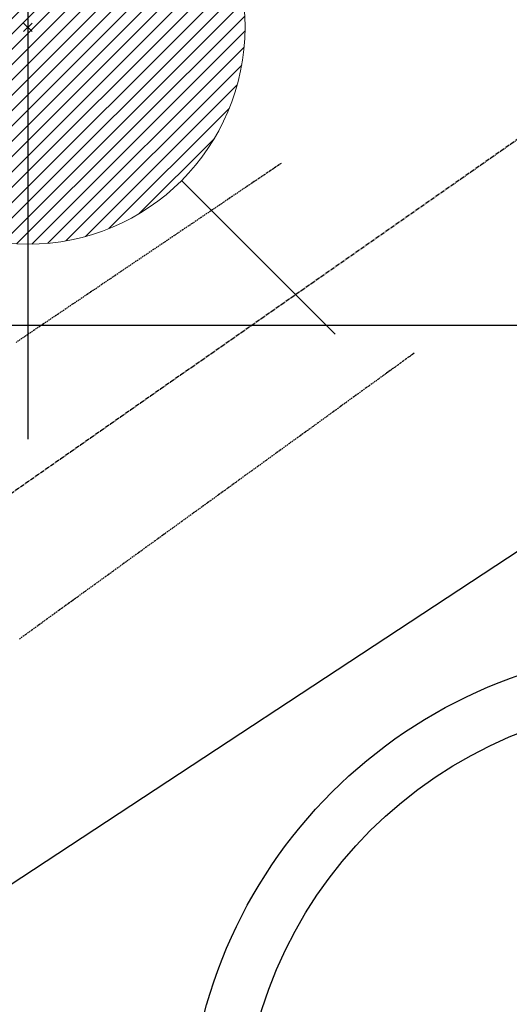
# Model space of a CAD drawing. Units: millimetres. Extents: x -109 to 26472, y -120 to 8847.
# Drawn here: x 15851 to 15941, y 6761 to 6943 of the extents above; entities that cross this region are included whole.
import ezdxf

# ---------------------------------------------------------------- set-up
doc = ezdxf.new("R2010")
doc.units = ezdxf.units.MM
doc.linetypes.add('CENTER2', pattern=[1.125, 0.75, -0.125, 0.125, -0.125])
doc.linetypes.add('HIDDEN', pattern=[0.375, 0.25, -0.125])
doc.layers.get('DEFPOINTS').update_dxf_attribs({"color": 146})
for name, color, linetype in [('126-甲板', 2, 'Continuous'), ('150-機器', 8, 'Continuous'), ('160-文字', 254, 'Continuous')]:
    doc.layers.add(name, color=color, linetype=linetype)
doc.styles.add('KH001', font='txt')
doc.dimstyles.new('KH1xx030', dxfattribs={"dimscale": 30, "dimtxt": 2, "dimasz": 0.6, "dimexe": 0.3, "dimexo": 1.2, "dimgap": 0.5, "dimtad": 3, "dimdec": 1, "dimdsep": 46, "dimlunit": 6, "dimtxsty": 'KH001', "dimblk": 'DOT', "dimcen": 1, "dimdle": 1, "dimclrd": 256, "dimclre": 256, "dimclrt": 256, "dimadec": 0, "dimazin": 0, "dimtfac": 1, "dimtdec": 1, "dimtix": 1, "dimtmove": 2, "dimatfit": 3, "dimldrblk": 'CLOSEDBLANK', "dimfxl": 1, "dimtolj": 1, "dimtzin": 0, "dimlwd": -1, "dimlwe": -1, "dimarcsym": 0})

# ---------------------------------------------------------------- blocks, each defined once
blk = doc.blocks.new('F402_H')
at = {"layer": '150-機器', "color": 13, "linetype": 'CENTER2'}
blk.add_line((0, 0), (244.02, -170.86), dxfattribs=at)
at = {"layer": '150-機器', "color": 13, "linetype": 'HIDDEN'}
for points in [[(73.36, -25.3), (73.88, -25.65), (74.39, -26), (74.9, -26.34), (75.41, -26.69), (75.92, -27.03), (76.43, -27.38), (76.94, -27.72), (77.45, -28.07), (77.89, -28.36), (78.32, -28.65), (78.75, -28.94), (79.18, -29.24), (79.78, -29.64), (80.39, -30.05), (80.99, -30.46), (81.6, -30.87), (82.37, -31.39), (83.14, -31.91), (83.92, -32.44), (84.69, -32.96), (86.38, -34.1), (88.06, -35.24), (89.75, -36.38), (91.44, -37.52), (92.39, -38.16), (93.34, -38.81), (94.29, -39.45), (95.24, -40.09), (96.83, -41.17), (98.43, -42.25), (100.02, -43.32), (101.61, -44.4), (102.8, -45.2), (103.98, -46), (105.17, -46.81), (106.36, -47.61), (109.05, -49.43), (111.74, -51.25), (114.43, -53.07), (117.13, -54.89), (118.8, -56.02), (120.47, -57.15), (122.14, -58.28)], [(48.87, -60.28), (49.37, -60.65), (49.87, -61.01), (50.37, -61.37), (50.87, -61.74), (51.37, -62.1), (51.87, -62.46), (52.37, -62.82), (52.87, -63.18), (53.29, -63.49), (53.71, -63.79), (54.13, -64.1), (54.55, -64.4), (55.14, -64.83), (55.73, -65.26), (56.32, -65.69), (56.92, -66.12), (57.67, -66.66), (58.43, -67.21), (59.18, -67.76), (59.94, -68.31), (61.59, -69.5), (63.23, -70.7), (64.88, -71.89), (66.53, -73.09), (67.46, -73.76), (68.39, -74.44), (69.32, -75.11), (70.25, -75.79), (71.81, -76.91), (73.36, -78.04), (74.92, -79.17), (76.47, -80.3), (77.63, -81.14), (78.79, -81.98), (79.95, -82.82), (81.11, -83.66), (83.74, -85.57), (86.38, -87.48), (89.01, -89.38), (91.64, -91.29), (93.27, -92.48), (94.91, -93.66), (96.54, -94.84), (98.18, -96.03), (100.04, -97.38), (101.9, -98.73), (103.76, -100.08), (105.63, -101.43), (107.64, -102.89), (109.66, -104.35), (111.67, -105.81), (113.69, -107.27), (115.08, -108.28), (116.47, -109.29), (117.86, -110.3), (119.25, -111.31), (120.42, -112.15), (121.58, -113)]]:
    blk.add_lwpolyline(points, dxfattribs=at)
blk = doc.blocks.new('給湯')
at = {"layer": '160-文字', "color": 4, "linetype": 'Continuous', "lineweight": 20}
for p, q in [((-56.57, 56.57), (-28.28, 28.28)), ((28.28, 28.28), (56.57, 56.57)), ((-39.98, 1.34), (-1.34, 39.98)), ((-39.97, -1.48), (1.48, 39.97)), ((-39.79, -4.12), (4.12, 39.79)), ((-39.76, 4.39), (-4.39, 39.76)), ((-39.45, -6.61), (6.61, 39.45)), ((-39.25, 7.73), (-7.73, 39.25)), ((-38.98, -8.97), (8.97, 38.98)), ((-38.4, -11.22), (11.22, 38.4)), ((-38.31, 11.49), (-11.49, 38.31)), ((-37.71, -13.35), (13.35, 37.7)), ((-36.92, -15.4), (15.4, 36.92)), ((-36.68, 15.96), (-15.96, 36.68)), ((-36.04, -17.35), (17.35, 36.04)), ((-35.08, -19.22), (19.22, 35.08)), ((-34.04, -21), (21, 34.04)), ((-33.29, 22.17), (-22.17, 33.29)), ((-32.93, -22.72), (22.72, 32.92)), ((-31.73, -24.35), (24.35, 31.73)), ((-30.47, -25.92), (25.92, 30.47)), ((-29.13, -27.41), (27.41, 29.13)), ((-27.73, -28.83), (28.83, 27.73)), ((-26.25, -30.18), (30.18, 26.25)), ((-24.7, -31.46), (31.46, 24.7)), ((-23.08, -32.67), (32.67, 23.08)), ((-21.39, -33.8), (33.8, 21.39)), ((-19.61, -34.86), (34.86, 19.61)), ((-17.76, -35.84), (35.84, 17.76)), ((-15.83, -36.73), (36.73, 15.83)), ((-13.81, -37.54), (37.54, 13.81)), ((-11.69, -38.25), (38.25, 11.69)), ((-9.47, -38.86), (38.86, 9.47)), ((-7.14, -39.36), (39.36, 7.14)), ((-4.68, -39.73), (39.72, 4.68)), ((-2.07, -39.95), (39.95, 2.07)), ((0.77, 0.77), (-0.77, -0.77)), ((-0.77, 0.77), (0.77, -0.77)), ((0.71, -39.99), (39.99, -0.71)), ((3.7, -39.83), (39.83, -3.7)), ((6.97, -39.39), (39.39, -6.97)), ((10.62, -38.56), (38.56, -10.62)), ((14.89, -37.12), (37.12, -14.89)), ((20.49, -34.35), (34.35, -20.49)), ((-56.57, -56.57), (-28.28, -28.28)), ((28.28, -28.28), (56.57, -56.57))]:
    blk.add_line(p, q, dxfattribs=at)
blk.add_circle((0, 0), 40, dxfattribs=at)
blk = doc.blocks.new('_ClosedBlank')
at = {"color": 0, "linetype": 'ByBlock', "lineweight": -2}
for p, q in [((-1, 0.167), (0, 0)), ((-1, 0.167), (-1, -0.167)), ((0, 0), (-1, -0.167))]:
    blk.add_line(p, q, dxfattribs=at)
blk = doc.blocks.new('_Dot')
at = {"color": 0, "linetype": 'ByBlock', "lineweight": -2}
blk.add_line((-0.5, 0), (-1, 0), dxfattribs=at)
at = {"color": 0, "linetype": 'ByBlock', "const_width": 0.5}
blk.add_lwpolyline([(-0.25, 0, 1), (0.25, 0, 1)], format="xyb", close=True, dxfattribs=at)

msp = doc.modelspace()

# ---------------------------------------------------------------- linework, layer by layer
at = {"layer": '126-甲板', "linetype": 'Continuous'}
msp.add_lwpolyline([(16362.29, 6886.57), (15582.29, 6886.57, 0.414214), (15572.29, 6876.57), (15572.29, 6461.57, 0.414214), (15582.29, 6451.57), (16362.29, 6451.57, 0.414214), (16372.29, 6461.57), (16372.29, 6876.57, 0.414214)], format="xyb", close=True, dxfattribs=at)
at = {"layer": '150-機器', "color": 13}
for radius in [90.5, 80.5]:
    msp.add_circle((15972.29, 6736.57), radius, dxfattribs=at)
at = {"layer": 'DEFPOINTS'}
msp.add_line((15852.3, 7017.75), (15852.3, 6865.61), dxfattribs=at)

# ---------------------------------------------------------------- block references
at = {"layer": '150-機器', "xscale": -1}
msp.add_blockref('F402_H', (15972.29, 6941.76), dxfattribs=at)
at = {"layer": '160-文字'}
msp.add_blockref('給湯', (15852.3, 6941.57), dxfattribs=at)

# ---------------------------------------------------------------- leaders
msp.add_leader([(16089.3, 6941.57), (15257.95, 6394.38)], dimstyle='KH1xx030', override={"dimgap": 0.5, "dimtad": 1}, dxfattribs=at)
at = {"layer": '160-文字', "annotation_type": 0, "has_hookline": 1, "hookline_direction": 1, "text_width": 1266.09}
msp.add_leader([(16210.5, 6920.36), (15762.45, 5317.53), (15744.45, 5317.53)], dimstyle='KH1xx030', override={"dimgap": 0.5, "dimtad": 1}, dxfattribs=at)

doc.saveas('drawing.dxf')
